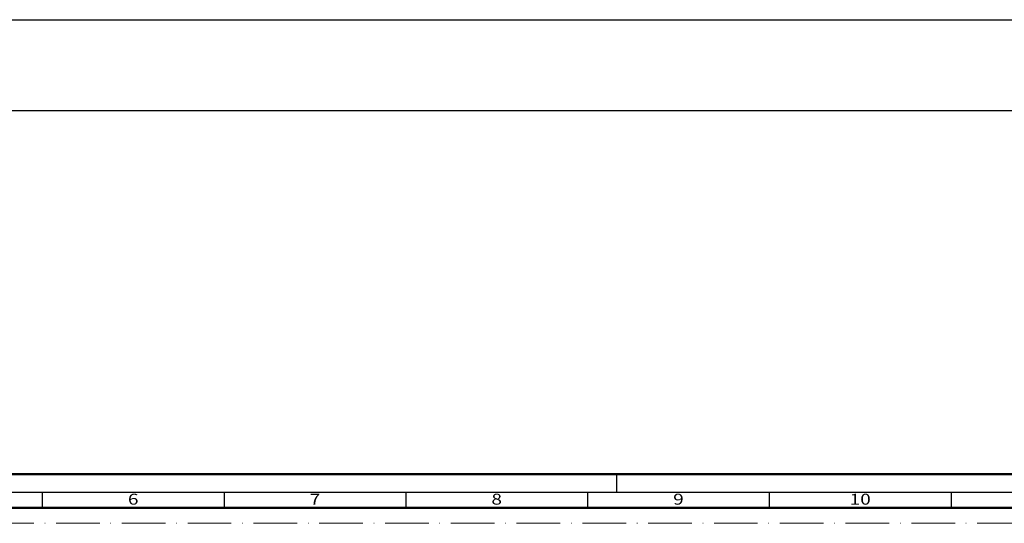
# Model space of a CAD drawing. Units: millimetres. Extents: x 25695 to 29462, y 15065 to 17276.
# Drawn here: x 28511 to 28782, y 16833 to 16972 of the extents above; entities that cross this region are included whole.
import ezdxf
from ezdxf.enums import TextEntityAlignment as Align

# ---------------------------------------------------------------- set-up
doc = ezdxf.new("R2010")
doc.units = ezdxf.units.MM
doc.linetypes.add('ACAD_ISO10W100', pattern=[18, 12, -3, 0, -3])
doc.layers.add('S02_Beschriftung', color=40, linetype='Continuous', lineweight=25)
doc.layers.add('S26_Schriftfeld', color=7, linetype='Continuous', lineweight=25)
doc.layers.add('S22_Einfügepunkte', color=91, linetype='Continuous', lineweight=50, plot=False)
doc.styles.get("Standard").update_dxf_attribs({"font": 'isocpeur.ttf'})

# ---------------------------------------------------------------- blocks, each defined once
blk = doc.blocks.new('*U126')
at = {"layer": 'S22_Einfügepunkte', "color": 8, "linetype": 'ACAD_ISO10W100', "lineweight": 0}
blk.add_line((-1175.51, 827.51), (-13.24, 827.51), dxfattribs=at)
at = {"layer": 'S26_Schriftfeld', "lineweight": 50}
for p, q in [((-1189, 841), (0, 841)), ((-1179.75, 831.75), (-9, 831.75))]:
    blk.add_line(p, q, dxfattribs=at)
at = {"layer": 'S26_Schriftfeld', "color": 2, "lineweight": 25}
for p, q in [((-786, 841), (-786, 836)), ((-5, 836), (-1184, 836)), ((-944, 836), (-944, 831.75)), ((-894, 836), (-894, 831.75)), ((-844, 836), (-844, 831.75)), ((-794, 836), (-794, 831.75)), ((-744, 836), (-744, 831.75)), ((-694, 836), (-694, 831.75))]:
    blk.add_line(p, q, dxfattribs=at)
at = {"color": 2, "width": 1.2814}
for s, p in [('6', (-919, 833.75)), ('7', (-869, 833.75)), ('8', (-819, 833.75)), ('9', (-769, 833.75)), ('10', (-719, 833.75))]:
    blk.add_text(s, height=3, dxfattribs=at).set_placement(p, align=Align.MIDDLE)

msp = doc.modelspace()

# ---------------------------------------------------------------- linework, layer by layer
at = {"layer": 'S02_Beschriftung'}
for p, q in [((25694.66, 16971.59), (29461.66, 16971.59)), ((25694.66, 16946.59), (29461.66, 16946.59))]:
    msp.add_line(p, q, dxfattribs=at)

# ---------------------------------------------------------------- block references
at = {"layer": 'S26_Schriftfeld'}
msp.add_blockref('*U126', (29461.66, 16005.59), dxfattribs=at)

doc.saveas('drawing.dxf')
